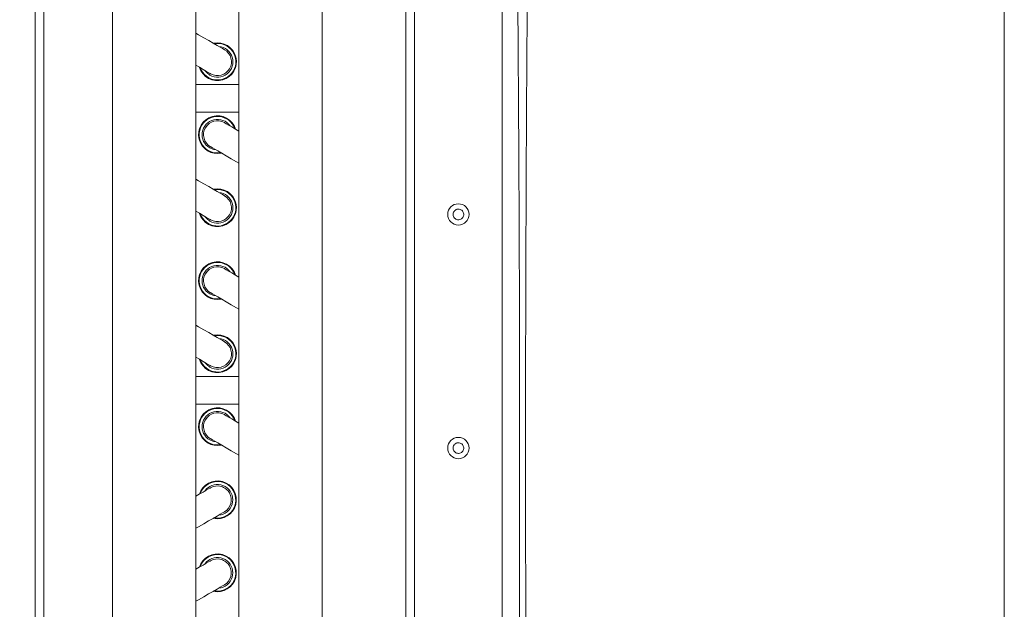
# Model space of a CAD drawing. Units: millimetres. Extents: x 276 to 9625, y -7429 to -743.
# Drawn here: x 2190 to 2528, y -5648 to -5446 of the extents above; entities that cross this region are included whole.
import ezdxf

# ---------------------------------------------------------------- set-up
doc = ezdxf.new("R2010")
doc.units = ezdxf.units.MM
doc.layers.add('0-OPISY', color=8, linetype='Continuous')
doc.styles.get("Standard").update_dxf_attribs({"font": 'arial.ttf'})
doc.dimstyles.new('ISO-25', dxfattribs={"dimtxt": 2.5, "dimasz": 2.5, "dimexe": 1.25, "dimexo": 0.625, "dimtad": 1, "dimtxsty": 'Standard', "dimcen": 2.5, "dimadec": 0, "dimazin": 0, "dimtfac": 1, "dimtmove": 0, "dimatfit": 3, "dimfxl": 1, "dimarcsym": 0})

# ---------------------------------------------------------------- blocks, each defined once
blk = doc.blocks.new('*D9')
at = {"layer": '0-OPISY', "color": 0, "lineweight": -2}
for p, q in [((2235.74, -5288.25), (2046.94, -5288.25)), ((2279.04, -5895.25), (2046.94, -5895.25))]:
    blk.add_line(p, q, dxfattribs=at)
at = {"layer": '0-OPISY', "color": 0, "lineweight": 0}
blk.add_line((2048.19, -5318.25), (2048.19, -5865.25), dxfattribs=at)
at = {"layer": '0-OPISY', "color": 0}
for points in [[(2053.19, -5318.25), (2043.19, -5318.25), (2048.19, -5288.25)], [(2043.19, -5865.25), (2053.19, -5865.25), (2048.19, -5895.25)]]:
    blk.add_solid(points, dxfattribs=at)
at = {"layer": 'Defpoints', "color": 0}
for p in [(2236.37, -5288.25), (2048.19, -5895.25), (2279.67, -5895.25)]:
    blk.add_point(p, dxfattribs=at)
at = {"layer": '0-OPISY', "color": 0, "insert": (2022.87, -5591.65), "char_height": 30, "attachment_point": 5, "rotation": 90}
blk.add_mtext('600', dxfattribs=at)

msp = doc.modelspace()

# ---------------------------------------------------------------- linework, layer by layer
at = {"color": 7, "linetype": 'Continuous', "lineweight": 15}
for p, q in [((2222.08, -5264.945), (2222.08, -5836.945)), ((2250.655, -5836.945), (2250.655, -5264.945)), ((2195.567, -5269.245), (2195.567, -5914.245)), ((2355.567, -5338.745), (2355.567, -5847.745)), ((2325.567, -5843.745), (2325.567, -5342.745)), ((2265.38, -5361.945), (2265.38, -5916.945)), ((2293.955, -5916.945), (2293.955, -5361.945)), ((2265.38, -5468.183), (2250.655, -5468.183)), ((2250.655, -5477.708), (2265.38, -5477.708)), ((2265.38, -5568.183), (2250.655, -5568.183)), ((2250.655, -5577.708), (2265.38, -5577.708))]:
    msp.add_line(p, q, dxfattribs=at)
at = {"color": 8, "linetype": 'Continuous', "lineweight": 15}
for p, q in [((2322.567, -5342.745), (2322.567, -5843.745)), ((2198.567, -5824.604), (2198.567, -5358.887))]:
    msp.add_line(p, q, dxfattribs=at)
at = {"color": 7, "linetype": 'Continuous', "lineweight": 15, "flags": 128}
for points in [[(2260.444, -5456.319), (2260.281, -5456.224), (2259.794, -5455.944), (2258.999, -5455.486), (2257.921, -5454.865), (2256.591, -5454.099), (2255.05, -5453.211), (2253.346, -5452.23), (2251.53, -5451.183), (2250.655, -5450.679)], [(2250.655, -5461.672), (2251.836, -5462.352), (2253.166, -5463.118), (2254.245, -5463.74), (2255.04, -5464.197), (2255.526, -5464.478), (2255.69, -5464.572)], [(2255.441, -5465.006), (2254.35, -5464.17), (2253.75, -5463.455)], [(2265.38, -5484.175), (2264.264, -5483.529), (2262.936, -5482.76), (2261.859, -5482.137), (2261.065, -5481.678), (2260.578, -5481.396), (2260.415, -5481.301)], [(2257.582, -5490.667), (2256.662, -5490.505), (2255.394, -5489.978)], [(2255.644, -5489.546), (2255.808, -5489.64), (2256.294, -5489.922), (2257.088, -5490.381), (2258.165, -5491.004), (2259.493, -5491.773), (2261.032, -5492.664), (2262.734, -5493.649), (2264.548, -5494.699), (2265.38, -5495.18)], [(2260.444, -5506.319), (2260.281, -5506.224), (2259.794, -5505.944), (2258.999, -5505.486), (2257.921, -5504.865), (2256.591, -5504.099), (2255.05, -5503.211), (2253.346, -5502.23), (2251.53, -5501.183), (2250.655, -5500.679)], [(2250.655, -5511.672), (2251.836, -5512.352), (2253.166, -5513.118), (2254.245, -5513.74), (2255.04, -5514.197), (2255.526, -5514.478), (2255.69, -5514.572)], [(2255.441, -5515.006), (2254.35, -5514.17), (2253.75, -5513.455)], [(2265.38, -5534.175), (2264.264, -5533.529), (2262.936, -5532.76), (2261.859, -5532.137), (2261.065, -5531.678), (2260.578, -5531.396), (2260.415, -5531.301)], [(2257.582, -5540.667), (2256.662, -5540.505), (2255.394, -5539.978)], [(2255.644, -5539.546), (2255.808, -5539.64), (2256.294, -5539.922), (2257.088, -5540.381), (2258.165, -5541.004), (2259.493, -5541.773), (2261.032, -5542.664), (2262.734, -5543.649), (2264.548, -5544.699), (2265.38, -5545.18)], [(2260.444, -5556.319), (2260.281, -5556.224), (2259.794, -5555.944), (2258.999, -5555.486), (2257.921, -5554.865), (2256.591, -5554.099), (2255.05, -5553.211), (2253.346, -5552.23), (2251.53, -5551.183), (2250.655, -5550.679)], [(2250.655, -5561.672), (2251.836, -5562.352), (2253.166, -5563.118), (2254.245, -5563.74), (2255.04, -5564.197), (2255.526, -5564.478), (2255.69, -5564.572)], [(2255.441, -5565.006), (2254.35, -5564.17), (2253.75, -5563.455)], [(2265.38, -5584.175), (2264.264, -5583.529), (2262.936, -5582.76), (2261.859, -5582.137), (2261.065, -5581.678), (2260.578, -5581.396), (2260.415, -5581.301)], [(2257.582, -5590.667), (2256.662, -5590.505), (2255.394, -5589.978)], [(2255.644, -5589.546), (2255.808, -5589.64), (2256.294, -5589.922), (2257.088, -5590.381), (2258.165, -5591.004), (2259.493, -5591.773), (2261.032, -5592.664), (2262.734, -5593.649), (2264.548, -5594.699), (2265.38, -5595.18)], [(2255.653, -5606.34), (2255.489, -5606.434), (2255.003, -5606.715), (2254.208, -5607.173), (2253.129, -5607.794), (2251.799, -5608.56), (2250.655, -5609.219)], [(2253.713, -5607.458), (2254.313, -5606.742), (2255.404, -5605.907)], [(2250.655, -5620.211), (2251.493, -5619.729), (2253.309, -5618.683), (2255.013, -5617.701), (2256.554, -5616.813), (2257.883, -5616.047), (2258.962, -5615.426), (2259.757, -5614.968), (2260.243, -5614.688), (2260.408, -5614.594)], [(2255.653, -5631.34), (2255.489, -5631.434), (2255.003, -5631.715), (2254.208, -5632.173), (2253.129, -5632.794), (2251.799, -5633.56), (2250.655, -5634.219)], [(2253.713, -5632.458), (2254.313, -5631.742), (2255.404, -5630.907)], [(2250.655, -5645.211), (2251.493, -5644.729), (2253.309, -5643.683), (2255.013, -5642.701), (2256.554, -5641.813), (2257.883, -5641.047), (2258.962, -5640.426), (2259.757, -5639.968), (2260.243, -5639.688), (2260.408, -5639.594)]]:
    msp.add_lwpolyline(points, dxfattribs=at)
at = {"color": 7, "linetype": 'Continuous', "lineweight": 15}
for centre in [(2340.567, -5512.745), (2340.567, -5592.745)]:
    msp.add_circle(centre, 3.65, dxfattribs=at)
for centre, radius, start, end in [((2258.067, -5460.445), 6.475, 197.41128, 102.70166), ((2258.067, -5460.445), 5.263, 240.05647, 85.23479), ((2258.067, -5460.445), 6.262, 330.05647, 100.55002), ((2258.067, -5460.445), 4.763, 330.05647, 60.05647), ((2258.067, -5460.445), 6.262, 199.56292, 330.05647), ((2258.067, -5460.445), 4.763, 240.05647, 330.05647), ((2258.029, -5485.424), 6.475, 17.29669, 282.58706), ((2258.029, -5485.424), 6.262, 19.44832, 149.94187), ((2258.029, -5485.424), 5.262, 34.76356, 239.94187), ((2258.029, -5485.424), 4.762, 59.94187, 149.94187), ((2258.029, -5485.424), 6.262, 149.94187, 280.43543), ((2258.029, -5485.424), 4.763, 149.94187, 239.94187), ((2258.067, -5510.445), 6.475, 197.41128, 102.70166), ((2258.067, -5510.445), 6.262, 330.05647, 100.55002), ((2258.067, -5510.445), 5.263, 240.05647, 85.23479), ((2258.067, -5510.445), 4.763, 330.05647, 60.05647), ((2258.067, -5510.445), 6.262, 199.56292, 330.05647), ((2258.067, -5510.445), 4.763, 240.05647, 330.05647), ((2258.029, -5535.424), 6.475, 17.29669, 282.58706), ((2258.029, -5535.424), 6.262, 19.44832, 149.94187), ((2258.029, -5535.424), 5.262, 34.76356, 239.94187), ((2258.029, -5535.424), 4.763, 59.94187, 149.94187), ((2258.029, -5535.424), 6.262, 149.94187, 280.43543), ((2258.029, -5535.424), 4.763, 149.94187, 239.94187), ((2258.067, -5560.445), 6.475, 197.41128, 102.70166), ((2258.067, -5560.445), 6.262, 330.05647, 100.55002), ((2258.067, -5560.445), 5.263, 240.05647, 85.23479), ((2258.067, -5560.445), 4.763, 330.05647, 60.05647), ((2258.067, -5560.445), 6.262, 199.56292, 330.05647), ((2258.067, -5560.445), 4.762, 240.05647, 330.05647), ((2258.029, -5585.424), 6.475, 17.29669, 282.58706), ((2258.029, -5585.424), 6.262, 19.44832, 149.94187), ((2258.029, -5585.424), 5.262, 34.76356, 239.94187), ((2258.029, -5585.424), 4.763, 59.94187, 149.94187), ((2258.029, -5585.424), 6.262, 149.94187, 280.43543), ((2258.029, -5585.424), 4.763, 149.94187, 239.94187), ((2258.03, -5610.467), 6.475, 257.29834, 162.58872), ((2258.03, -5610.467), 6.262, 29.94353, 160.43708), ((2258.03, -5610.467), 5.263, 274.76521, 119.94353), ((2258.03, -5610.467), 4.763, 29.94353, 119.94353), ((2258.03, -5610.467), 6.262, 259.44998, 29.94353), ((2258.03, -5610.467), 4.763, 299.94353, 29.94353), ((2258.03, -5635.467), 6.475, 257.29834, 162.58872), ((2258.03, -5635.467), 6.262, 29.94353, 160.43708), ((2258.03, -5635.467), 5.263, 274.76521, 119.94353), ((2258.03, -5635.467), 4.763, 29.94353, 119.94353), ((2258.03, -5635.467), 6.262, 259.44998, 29.94353), ((2258.03, -5635.467), 4.763, 299.94353, 29.94353)]:
    msp.add_arc(centre, radius, start, end, dxfattribs=at)
for points, knots in [([(2359.284, -5264.258), (2359.316, -5267.585), (2359.383, -5274.649), (2359.492, -5285.861), (2359.61, -5297.94), (2359.73, -5310.134), (2359.835, -5320.872), (2359.925, -5330.054), (2360, -5337.711), (2360.075, -5345.345), (2360.149, -5353.055), (2360.226, -5361.02), (2360.358, -5374.979), (2360.546, -5395.238), (2360.777, -5421.928), (2361.044, -5455.968), (2361.308, -5497.019), (2361.503, -5545.111), (2361.569, -5592.523), (2361.507, -5639.213), (2361.328, -5685.124), (2361.046, -5730.941), (2360.758, -5767.005), (2360.529, -5792.929), (2360.382, -5808.965), (2360.228, -5825.292), (2360.068, -5841.888), (2359.928, -5856.168), (2359.815, -5867.64), (2359.722, -5877.102), (2359.625, -5886.996), (2359.528, -5896.973), (2359.437, -5906.323), (2359.357, -5914.627), (2359.307, -5919.814), (2359.284, -5922.233)], [0, 0, 0, 0, 0.015171, 0.0322106, 0.0511185, 0.0702466, 0.0878083, 0.1000785, 0.1121139, 0.1227204, 0.1348869, 0.1472661, 0.1590389, 0.1985333, 0.2396354, 0.2807339, 0.3537362, 0.4268036, 0.5000008, 0.569901, 0.6396777, 0.7093246, 0.7787996, 0.8041114, 0.8275219, 0.8519189, 0.878552, 0.903193, 0.9170287, 0.9308572, 0.9463383, 0.9621389, 0.9763494, 0.9889698, 1, 1, 1, 1]), ([(2365.234, -5266.586), (2365.03, -5302.88), (2364.621, -5375.47), (2363.788, -5484.357), (2363.455, -5593.246), (2363.788, -5702.135), (2364.621, -5811.021), (2365.03, -5883.611), (2365.234, -5919.905)], [0, 0, 0, 0, 0.1666659, 0.3333399, 0.5000008, 0.6666616, 0.8333349, 1, 1, 1, 1]), ([(2527.567, -5777.665), (2527.567, -5774.136), (2527.567, -5767.065), (2527.568, -5755.43), (2527.568, -5743.113), (2527.568, -5730.119), (2527.567, -5716.526), (2527.567, -5702.357), (2527.567, -5687.672), (2527.568, -5672.545), (2527.568, -5657.079), (2527.566, -5641.344), (2527.565, -5625.385), (2527.566, -5609.258), (2527.567, -5593.04), (2527.569, -5576.841), (2527.567, -5560.74), (2527.565, -5544.79), (2527.565, -5529.038), (2527.566, -5513.558), (2527.567, -5498.454), (2527.567, -5483.801), (2527.567, -5469.658), (2527.567, -5456.059), (2527.567, -5443.058), (2527.567, -5430.762), (2527.567, -5419.249), (2527.567, -5412.275), (2527.567, -5408.826)], [0, 0, 0, 0, 0.03840905, 0.07694931, 0.11553403, 0.15407429, 0.19248333, 0.23089235, 0.26943258, 0.30801736, 0.34655763, 0.38496666, 0.42337567, 0.4619159, 0.50050068, 0.53904093, 0.57744995, 0.61585896, 0.6543992, 0.69298395, 0.73152417, 0.76993318, 0.8083422, 0.84688244, 0.88546719, 0.92400744, 0.96241647, 1, 1, 1, 1]), ([(2340.567, -5510.92), (2340.773, -5510.941), (2341.183, -5510.981), (2341.729, -5511.296), (2342.145, -5511.759), (2342.382, -5512.337), (2342.415, -5512.961), (2342.239, -5513.56), (2341.875, -5514.068), (2341.364, -5514.426), (2340.899, -5514.556), (2340.427, -5514.581), (2339.951, -5514.501), (2339.406, -5514.198), (2338.99, -5513.731), (2338.753, -5513.154), (2338.72, -5512.53), (2338.895, -5511.931), (2339.259, -5511.423), (2339.77, -5511.066), (2340.235, -5510.931), (2340.503, -5510.923), (2340.567, -5510.92)], [0, 0, 0, 0, 0.0536921, 0.1073776, 0.1610642, 0.214749, 0.2684355, 0.3221221, 0.3758051, 0.4294963, 0.4831755, 0.5000032, 0.553685, 0.6073702, 0.6610573, 0.7147461, 0.7684319, 0.8221185, 0.8758015, 0.9294931, 0.9831723, 1, 1, 1, 1]), ([(2340.567, -5590.92), (2340.773, -5590.941), (2341.183, -5590.981), (2341.729, -5591.296), (2342.145, -5591.759), (2342.382, -5592.337), (2342.415, -5592.961), (2342.239, -5593.56), (2341.875, -5594.068), (2341.364, -5594.426), (2340.899, -5594.556), (2340.427, -5594.581), (2339.951, -5594.501), (2339.406, -5594.198), (2338.99, -5593.731), (2338.753, -5593.154), (2338.72, -5592.53), (2338.895, -5591.931), (2339.259, -5591.423), (2339.77, -5591.066), (2340.235, -5590.931), (2340.503, -5590.923), (2340.567, -5590.92)], [0, 0, 0, 0, 0.0536921, 0.1073776, 0.1610648, 0.2147496, 0.2684354, 0.3221214, 0.3758045, 0.429496, 0.4831755, 0.5000032, 0.553685, 0.6073705, 0.6610576, 0.7147464, 0.7684322, 0.8221182, 0.8758013, 0.9294929, 0.9831723, 1, 1, 1, 1])]:
    msp.add_open_spline(points, degree=3, knots=knots, dxfattribs=at)

# ---------------------------------------------------------------- dimensions: what is measured, and where the dimension line sits
at = {"layer": '0-OPISY'}
dim = msp.add_linear_dim(base=(2048.191, -5895.245), p1=(2236.367, -5288.245), p2=(2279.667, -5895.245), angle=90, text='600', dimstyle='ISO-25', override={"dimtxt": 30, "dimasz": 30, "dimgap": 10, "dimlwd": 0}, dxfattribs=at)
dim.commit()
dim.dimension.update_dxf_attribs({"geometry": '*D9', "text_midpoint": (2048.191, -5591.65), "dimtype": 160})

doc.saveas('drawing.dxf')
